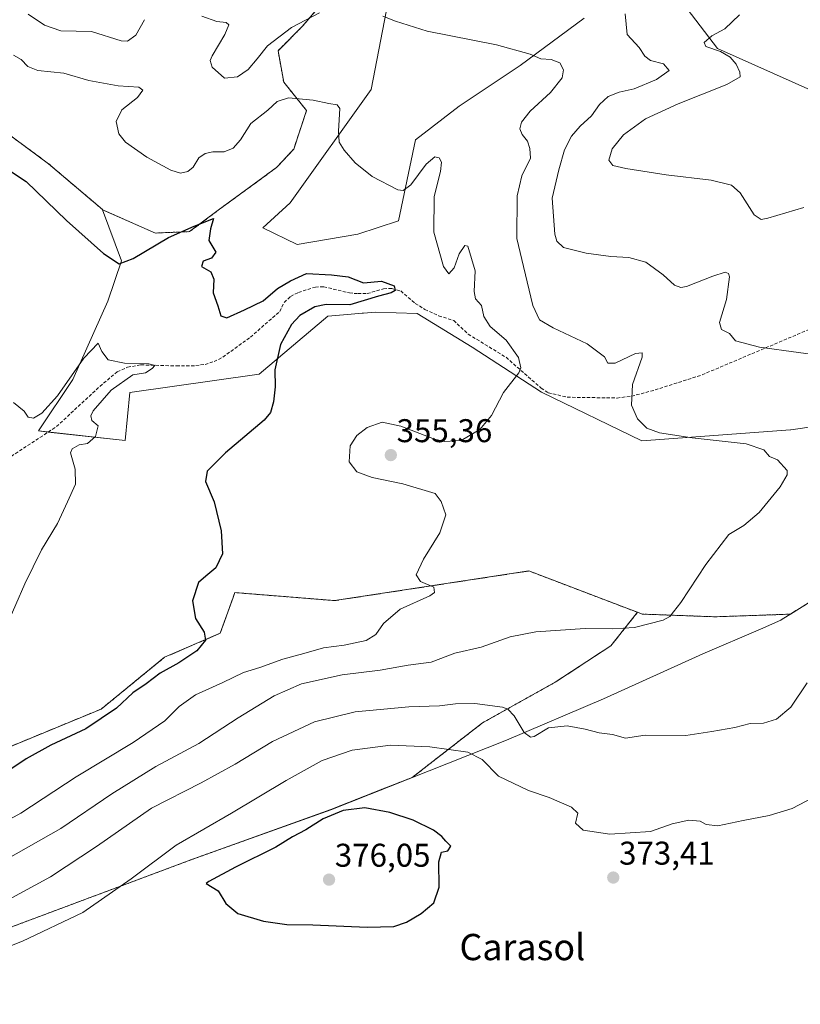
# Model space of a CAD drawing. Units: metres. Extents: x 590664 to 594117, y 4708197 to 4710562.
# Drawn here: x 593717 to 593955, y 4709123 to 4709423 of the extents above; entities that cross this region are included whole.
import ezdxf
from ezdxf.enums import TextEntityAlignment as Align

# ---------------------------------------------------------------- set-up
doc = ezdxf.new("R2010")
doc.units = ezdxf.units.M
doc.header["$MEASUREMENT"] = 0
doc.linetypes.add('TRAZOS', pattern=[0.75, 0.5, -0.25])
doc.linetypes.add('TRAZOSX2', pattern=[1.5, 1, -0.5])
for name, color, linetype, lineweight in [('Arbolado forestal', 92, 'TRAZOS', 0), ('Arbolado forestal CxS', 92, 'Continuous', 0), ('Carátula', 7, 'Continuous', 5), ('Cultivos herbáceos CxS', 92, 'Continuous', 0), ('Curva de nivel maestra', 36, 'Continuous', 30), ('Curva de nivel normal', 36, 'Continuous', 0), ('Matorral', 135, 'Continuous', 0), ('Matorral CxS', 135, 'Continuous', 0), ('Municipio', 9, 'Continuous', 13), ('Municipio CxS', 142, 'Continuous', 0), ('Punto de cota en terreno', 7, 'Continuous', 0), ('Rótulo de punto de cota en terreno', 19, 'Continuous', 0), ('Senda', 19, 'TRAZOSX2', 0), ('Texto cartográfico', 19, 'Continuous', 0)]:
    doc.layers.add(name, color=color, linetype=linetype, lineweight=lineweight)
doc.styles.add('Arial', font='txt', dxfattribs={"height": 0.2})

# ---------------------------------------------------------------- blocks, each defined once
blk = doc.blocks.new('*U172')
at = {"layer": 'Curva de nivel normal', "color": 36, "linetype": 'Continuous', "lineweight": 0}
blk.add_polyline3d([(593714.91, 4709412.28, 355), (593717.29, 4709410.89, 355), (593719.25, 4709408.84, 355), (593722.37, 4709407.61, 355), (593730.27, 4709406.81, 355), (593737.89, 4709404.55, 355), (593746.79, 4709402.93, 355), (593753.13, 4709402.51, 355), (593754.32, 4709401.55, 355), (593752.72, 4709399.34, 355), (593747.9, 4709395.59, 355), (593746.23, 4709392.04, 355), (593746.95, 4709388.26, 355), (593749, 4709385.71, 355), (593755.53, 4709381.19, 355), (593762.86, 4709377.18, 355), (593765.81, 4709376.24, 355), (593768.02, 4709376.75, 355), (593769.6, 4709378.16, 355), (593771.34, 4709380.92, 355), (593773.3, 4709382.29, 355), (593775.63, 4709382.77, 355), (593779.08, 4709382.78, 355), (593781.85, 4709383.86, 355), (593784.07, 4709386.4, 355), (593787.18, 4709391.4, 355), (593792.39, 4709395.49, 355), (593795.26, 4709398.1, 355), (593798.62, 4709399.22, 355), (593806.21, 4709398.5, 355), (593810.98, 4709397.56, 355), (593813.52, 4709397.09, 355), (593814.29, 4709396.01, 355), (593813.93, 4709389.07, 355), (593814.08, 4709385.73, 355), (593815.57, 4709383.32, 355), (593818.93, 4709379.39, 355), (593824.16, 4709375.32, 355), (593831.94, 4709371.24, 355), (593833.58, 4709370.96, 355), (593835.96, 4709372.76, 355), (593840.62, 4709379.01, 355), (593843.19, 4709381.3, 355), (593844.56, 4709380.98, 355), (593845.26, 4709379.69, 355), (593844.91, 4709376.75, 355), (593843.06, 4709369.21, 355), (593842.96, 4709358.3, 355), (593845.85, 4709347.8, 355), (593847.48, 4709345.64, 355), (593849.13, 4709347.41, 355), (593850.66, 4709351.75, 355), (593852.32, 4709354.26, 355), (593853.28, 4709354.04, 355), (593855.48, 4709346.49, 355), (593855.18, 4709340.19, 355), (593855.65, 4709337.98, 355), (593857.43, 4709335.93, 355), (593858.13, 4709332.58, 355), (593860.1, 4709329.55, 355), (593864.96, 4709325.42, 355), (593868.74, 4709320.07, 355), (593869.39, 4709316.99, 355), (593868.81, 4709315.41, 355), (593864.14, 4709309.41, 355), (593860.47, 4709302.49, 355), (593856.88, 4709298.14, 355), (593851.28, 4709294.82, 355), (593846.24, 4709294.56, 355), (593843.14, 4709295.26, 355), (593832.92, 4709299.23, 355), (593827.18, 4709300.39, 355), (593822.64, 4709298.74, 355), (593819.46, 4709296.39, 355), (593817.49, 4709293.19, 355), (593817.1, 4709288.3, 355), (593819.47, 4709285.27, 355), (593824.19, 4709283.54, 355), (593833.48, 4709281.61, 355), (593843.29, 4709278.7, 355), (593845.17, 4709276.25, 355), (593846.6, 4709272.17, 355), (593844.79, 4709266.74, 355), (593839.78, 4709258.7, 355), (593837.55, 4709253.93, 355), (593838.86, 4709251.81, 355), (593842.88, 4709250.13, 355), (593843.14, 4709248.51, 355), (593841.69, 4709247.46, 355), (593832.7, 4709243.41, 355), (593827.62, 4709239.1, 355), (593825.29, 4709235.66, 355), (593822.29, 4709233.89, 355), (593815.62, 4709232.44, 355), (593809.29, 4709231.6, 355), (593803.29, 4709229.93, 355), (593796.96, 4709228.24, 355), (593789.96, 4709225.61, 355), (593784.96, 4709224.12, 355), (593778.63, 4709221.13, 355), (593770.3, 4709217.31, 355), (593765.38, 4709213.73, 355), (593760.97, 4709209.42, 355), (593751.38, 4709202.79, 355), (593733.97, 4709192.36, 355), (593717.17, 4709181.23, 355), (593699.57, 4709171.72, 355)], dxfattribs=at)
blk = doc.blocks.new('*U175')
at = {"layer": 'Curva de nivel normal', "color": 36, "linetype": 'Continuous', "lineweight": 0}
blk.add_polyline3d([(593714.87, 4709306.45, 345), (593718.12, 4709303.81, 345), (593719.37, 4709301.95, 345), (593721.04, 4709301.64, 345), (593723.57, 4709303.11, 345), (593728.3, 4709308.41, 345), (593736.3, 4709319.9, 345), (593740.67, 4709324.53, 345), (593741.79, 4709321.99, 345), (593743.74, 4709319.37, 345), (593748.68, 4709318.34, 345), (593756.18, 4709318.15, 345), (593757.93, 4709317.66, 345), (593757.1, 4709316.72, 345), (593755.13, 4709315.46, 345), (593751.3, 4709314.86, 345), (593744.71, 4709310.21, 345), (593739.22, 4709303.91, 345), (593738.46, 4709302.3, 345), (593738.82, 4709300.91, 345), (593740.69, 4709299.26, 345), (593739.88, 4709296.01, 345), (593737.44, 4709293.87, 345), (593734.91, 4709293.49, 345), (593732.77, 4709292.28, 345), (593732.23, 4709291.11, 345), (593733.68, 4709286.07, 345), (593733.75, 4709281.52, 345), (593731.38, 4709276.18, 345), (593728.31, 4709269.55, 345), (593723.4, 4709261.55, 345), (593718.41, 4709251.15, 345), (593712.93, 4709238.56, 345)], dxfattribs=at)
blk = doc.blocks.new('*U176')
at = {"layer": 'Curva de nivel normal', "color": 36, "linetype": 'Continuous', "lineweight": 0}
blk.add_polyline3d([(593956.6, 4709220.99, 365), (593951.6, 4709213.58, 365), (593947.27, 4709209.95, 365), (593943.27, 4709208.7, 365), (593939.28, 4709208.54, 365), (593934.61, 4709207.37, 365), (593927.61, 4709206.17, 365), (593919.61, 4709204.98, 365), (593907.28, 4709204.99, 365), (593901.28, 4709204.13, 365), (593897.28, 4709205.25, 365), (593893.28, 4709205.7, 365), (593889, 4709206.89, 365), (593883.52, 4709207.86, 365), (593877.82, 4709207.29, 365), (593873.48, 4709204.61, 365), (593872.38, 4709204.42, 365), (593870.39, 4709205.89, 365), (593867.38, 4709210.94, 365), (593865.46, 4709212.95, 365), (593863.79, 4709213.54, 365), (593855.44, 4709214.7, 365), (593849.49, 4709214.58, 365), (593844.62, 4709213.96, 365), (593835.29, 4709213.7, 365), (593818.96, 4709212.14, 365), (593806.62, 4709209.08, 365), (593793.74, 4709203.06, 365), (593782.41, 4709196.19, 365), (593772.08, 4709190.56, 365), (593756.97, 4709182.78, 365), (593740.18, 4709171.09, 365), (593726.17, 4709161.83, 365), (593712.19, 4709154.29, 365)], dxfattribs=at)
blk = doc.blocks.new('*U177')
at = {"layer": 'Curva de nivel normal', "color": 36, "linetype": 'Continuous', "lineweight": 0}
for points in [[(593719.43, 4709424.69, 360), (593724.36, 4709421.38, 360), (593729.3, 4709419.69, 360), (593738.72, 4709419.42, 360), (593747.66, 4709416.58, 360), (593749.66, 4709416.51, 360), (593752.16, 4709418.32, 360), (593754.86, 4709423.06, 360)], [(593772.27, 4709424.11, 360), (593776.82, 4709422.51, 360), (593779.66, 4709422.23, 360), (593780.54, 4709421.5, 360), (593779.28, 4709418.57, 360), (593775.41, 4709412.03, 360), (593774.82, 4709410.59, 360), (593775.39, 4709408.56, 360), (593779.19, 4709405.2, 360), (593783.14, 4709405.69, 360), (593786.34, 4709407.92, 360), (593789.14, 4709411.09, 360), (593792.29, 4709415.09, 360), (593799.62, 4709420.63, 360), (593808.1, 4709425.12, 360)], [(593827.34, 4709424.09, 360), (593831.21, 4709422.64, 360), (593840.93, 4709419.58, 360), (593861.98, 4709415.42, 360), (593872.28, 4709412.58, 360), (593875.52, 4709411.12, 360), (593878.64, 4709410.92, 360), (593881.3, 4709409.86, 360), (593882.43, 4709407.78, 360), (593881.99, 4709405.32, 360), (593878.48, 4709400.91, 360), (593872.29, 4709395.18, 360), (593869.6, 4709391.86, 360), (593869.11, 4709389.78, 360), (593869.84, 4709388.02, 360), (593871.4, 4709386.05, 360), (593872.18, 4709383.78, 360), (593872.36, 4709380.88, 360), (593869.74, 4709375.48, 360), (593868.28, 4709369.34, 360), (593868.23, 4709356.42, 360), (593870.18, 4709347.82, 360), (593873.07, 4709336.01, 360), (593875.08, 4709331.55, 360), (593879.23, 4709329.14, 360), (593889.66, 4709324.25, 360), (593894.88, 4709320.37, 360), (593895.94, 4709318.4, 360), (593898.14, 4709318.35, 360), (593904.28, 4709321.38, 360), (593906.41, 4709321.53, 360), (593906.36, 4709320.23, 360), (593903.44, 4709311.9, 360), (593903.13, 4709305.59, 360), (593904.98, 4709301.44, 360), (593907.81, 4709298.6, 360), (593911.68, 4709297.14, 360), (593921.55, 4709295.68, 360), (593938, 4709293.83, 360), (593943.46, 4709291.94, 360), (593945.18, 4709289.95, 360), (593947.62, 4709288.91, 360), (593950.51, 4709285.71, 360), (593950.51, 4709284.36, 360), (593948.42, 4709280.74, 360), (593941.96, 4709272.87, 360), (593937.28, 4709268.93, 360), (593932.74, 4709266.2, 360), (593925.77, 4709257.08, 360), (593918.18, 4709245.42, 360), (593914.74, 4709241.23, 360), (593912.74, 4709240.05, 360), (593904.06, 4709237.88, 360), (593897.3, 4709237.43, 360), (593889.04, 4709237.55, 360), (593873.97, 4709236.55, 360), (593866.21, 4709234.97, 360), (593857.33, 4709231.88, 360), (593849.35, 4709230, 360), (593842.14, 4709227.25, 360), (593835.09, 4709226.41, 360), (593826.62, 4709224.82, 360), (593814.96, 4709223.46, 360), (593802.62, 4709220.68, 360), (593794.29, 4709217.02, 360), (593783.37, 4709210.31, 360), (593771.39, 4709202.5, 360), (593758.25, 4709195.49, 360), (593744.88, 4709187.14, 360), (593729.33, 4709176.57, 360), (593712.73, 4709167.11, 360)]]:
    blk.add_polyline3d(points, dxfattribs=at)
blk = doc.blocks.new('*U181')
at = {"layer": 'Curva de nivel maestra', "color": 36, "linetype": 'Continuous', "lineweight": 30}
blk.add_polyline3d([(593711.29, 4709378.72, 350), (593718.74, 4709373.76, 350), (593731.05, 4709361.84, 350), (593742.33, 4709351.77, 350), (593747.06, 4709348.68, 350), (593751.33, 4709350.24, 350), (593762.14, 4709356.68, 350), (593769.97, 4709360.15, 350), (593775.8, 4709362.51, 350), (593774.88, 4709359.31, 350), (593774.37, 4709355.75, 350), (593776.52, 4709352.18, 350), (593775.2, 4709350.36, 350), (593772.69, 4709349.47, 350), (593772.14, 4709347.81, 350), (593775.06, 4709346.18, 350), (593775.92, 4709344.01, 350), (593775.71, 4709339.78, 350), (593777.19, 4709335.82, 350), (593778.08, 4709332.82, 350), (593779.89, 4709332.18, 350), (593785.25, 4709334.64, 350), (593790.96, 4709337.36, 350), (593795.29, 4709341.15, 350), (593799.29, 4709343.49, 350), (593804.16, 4709345.76, 350), (593811.72, 4709345.3, 350), (593816.86, 4709344.68, 350), (593821.55, 4709342.88, 350), (593827, 4709343.41, 350), (593830.8, 4709341.94, 350), (593831.18, 4709340.58, 350), (593829.92, 4709339.8, 350), (593826.07, 4709338.76, 350), (593817.29, 4709336.13, 350), (593810.1, 4709336.24, 350), (593806.72, 4709335.56, 350), (593802.12, 4709332.89, 350), (593799.62, 4709330.16, 350), (593796.24, 4709324.07, 350), (593794.46, 4709316.33, 350), (593794.57, 4709311.22, 350), (593794.12, 4709306.57, 350), (593793.19, 4709303.37, 350), (593791.25, 4709301.02, 350), (593779.48, 4709291.07, 350), (593773.87, 4709285.46, 350), (593773.34, 4709282.32, 350), (593775.99, 4709276.09, 350), (593778.18, 4709267.32, 350), (593778.6, 4709260.26, 350), (593776.49, 4709255.98, 350), (593773.52, 4709253.48, 350), (593771.22, 4709251.51, 350), (593769.4, 4709245.99, 350), (593770.34, 4709240.54, 350), (593772.95, 4709236.4, 350), (593773.38, 4709234.01, 350), (593770.73, 4709230.76, 350), (593765.3, 4709227.08, 350), (593759.63, 4709223.9, 350), (593755.3, 4709220.65, 350), (593751.3, 4709217.98, 350), (593746.3, 4709213.22, 350), (593736.97, 4709207, 350), (593726.3, 4709202.02, 350), (593718.76, 4709197.84, 350), (593709.76, 4709191.86, 350)], dxfattribs=at)
blk = doc.blocks.new('5PATER')
at = {"layer": 'Carátula', "linetype": 'Continuous', "lineweight": 5}
h = blk.add_hatch(color=250, dxfattribs=at)
edge = h.paths.add_edge_path()
edge.add_ellipse((0, 0.01), major_axis=(-1.33, -1.34), ratio=0.999422, start_angle=0, end_angle=360)

msp = doc.modelspace()

# ---------------------------------------------------------------- linework, layer by layer
at = {"layer": 'Arbolado forestal', "color": 92, "linetype": 'TRAZOS', "lineweight": 0}
for points in [[(593831.93, 4709443.98, 363.24), (593815.45, 4709435.74, 361.93), (593802.86, 4709420.98, 359.47), (593795.48, 4709413.6, 358.19), (593797.21, 4709404.05, 355.88), (593804.16, 4709395.37, 354.54), (593800.25, 4709383.65, 353.02), (593795.04, 4709378.01, 352.32), (593777.25, 4709364.98, 350.51), (593768.56, 4709358.47, 349.35), (593758.14, 4709358.04, 350.34), (593742.07, 4709365.1, 350.98)], [(593742.07, 4709365.1, 350.98), (593742.04, 4709365.18, 350.98), (593725.61, 4709379.15, 350.81), (593690.33, 4709405.19, 351.3), (593668.91, 4709417.56, 349.16), (593664.54, 4709435.37, 349.63)], [(593904.94, 4709242.47, 359.5), (593906.39, 4709241.92, 359.62), (593928.57, 4709241.1, 360.91), (593951.49, 4709241.91, 362.3), (593967.93, 4709252.27, 363.39), (593985.27, 4709263.42, 363.58), (593989.33, 4709266.34, 363.47), (593993.38, 4709269.27, 363.35), (593996.47, 4709271.5, 363.22), (594010.66, 4709273.45, 363.26), (594032.2, 4709276.41, 363.16), (594061.04, 4709249.21, 365.3), (594093.18, 4709214.86, 367.86), (594096.1, 4709219.23, 367.25), (594097.4, 4709230.95, 365.16), (594103.26, 4709239.42, 362.67), (594103.68, 4709239.42, 362.58)], [(593393.77, 4708983.1, 331.21), (593415.84, 4709027.9, 332.86), (593431.78, 4709055.65, 333.65), (593447.41, 4709077.01, 334.14), (593471.32, 4709093.27, 334.59), (593502.67, 4709143.79, 336.61), (593527.39, 4709152.01, 337.1), (593552.72, 4709160.27, 337.53), (593563.73, 4709163.86, 338), (593563.15, 4709161.55, 338.51), (593560.44, 4709150.71, 340.19), (593562.08, 4709138.39, 341.28), (593593.31, 4709152.83, 342.95), (593622.89, 4709175.36, 343.16), (593676.3, 4709186.04, 346.1), (593741.64, 4709213, 349.34), (593760.94, 4709228.77, 349.1), (593777.9, 4709236.08, 350.39), (593781.79, 4709247.03, 350.58), (593782.31, 4709248.49, 350.67), (593812.71, 4709246.03, 352.66), (593871.87, 4709255.07, 356.49), (593900.03, 4709244.34, 359.18), (593904.94, 4709242.47, 359.5)], [(593393.77, 4708983.1, 331.21), (593397.46, 4708985.35, 331.25), (593458.21, 4709022.38, 339.14), (593495.78, 4709043.16, 349.61), (593495.79, 4709043.16, 349.61), (593539.28, 4709067.19, 358.49), (593577.37, 4709084.72, 363.41), (593638.28, 4709112.99, 366.34), (593680.88, 4709133.78, 367.53), (593711.19, 4709145.43, 367.38), (593768.92, 4709167.03, 371.98), (593811.51, 4709182.35, 374.1), (593827.22, 4709188.56, 372.98), (593836.36, 4709192.16, 372.08), (593857.77, 4709208.81, 366.65), (593879.91, 4709221.19, 362.45), (593896.84, 4709232.26, 360.87), (593904.94, 4709242.47, 359.5)]]:
    msp.add_polyline3d(points, dxfattribs=at)
at = {"layer": 'Arbolado forestal CxS', "color": 92, "linetype": 'Continuous', "lineweight": 0}
for points in [[(593815.45, 4709435.74, 361.93), (593802.86, 4709420.98, 359.47), (593795.48, 4709413.6, 358.19), (593797.21, 4709404.05, 355.88), (593804.16, 4709395.37, 354.54), (593800.25, 4709383.65, 353.02), (593795.04, 4709378.01, 352.32), (593777.25, 4709364.98, 350.51), (593768.56, 4709358.47, 349.35), (593758.14, 4709358.04, 350.34), (593742.07, 4709365.1, 350.98), (593742.04, 4709365.18, 350.98), (593725.61, 4709379.15, 350.81), (593690.33, 4709405.19, 351.3), (593668.91, 4709417.56, 349.16), (593663.61, 4709439.14, 349.8)], [(593676.3, 4709186.04, 346.1), (593741.64, 4709213, 349.34), (593760.94, 4709228.77, 349.1), (593777.9, 4709236.08, 350.39), (593781.79, 4709247.03, 350.58), (593782.31, 4709248.49, 350.67), (593812.71, 4709246.03, 352.66), (593871.87, 4709255.07, 356.49), (593900.03, 4709244.34, 359.18), (593904.94, 4709242.47, 359.5), (593904.94, 4709242.47, 359.5), (593896.84, 4709232.26, 360.87), (593879.91, 4709221.19, 362.45), (593857.77, 4709208.81, 366.65), (593836.36, 4709192.16, 372.08), (593827.22, 4709188.55, 372.98), (593811.51, 4709182.34, 374.1), (593768.92, 4709167.03, 371.98), (593711.19, 4709145.43, 367.38)], [(593711.19, 4709145.43, 367.38), (593768.92, 4709167.03, 371.98), (593811.51, 4709182.34, 374.1), (593827.22, 4709188.55, 372.98), (593836.36, 4709192.16, 372.08), (593857.77, 4709208.81, 366.65), (593879.91, 4709221.19, 362.45), (593896.84, 4709232.26, 360.87), (593904.94, 4709242.47, 359.5), (593906.39, 4709241.92, 359.62), (593928.57, 4709241.1, 360.91), (593951.49, 4709241.91, 362.3), (593967.93, 4709252.27, 363.39)]]:
    msp.add_polyline3d(points, dxfattribs=at)
at = {"layer": 'Cultivos herbáceos CxS', "color": 92, "linetype": 'Continuous', "lineweight": 0}
for points in [[(593888.7, 4709423.48, 363.06), (593869.17, 4709409.09, 359.39), (593850.65, 4709396.75, 357.51), (593837.29, 4709386.46, 356.22), (593832.14, 4709361.78, 353.27), (593819.8, 4709357.67, 353.25), (593801.29, 4709354.59, 352.23), (593790.88, 4709359.6, 351.87), (593799.15, 4709367.23, 352.15), (593823.8, 4709401.74, 356.67), (593831.93, 4709443.98, 363.24)], [(593831.93, 4709443.98, 363.24), (593823.8, 4709401.75, 356.67), (593799.15, 4709367.23, 352.15), (593790.88, 4709359.6, 351.87), (593801.29, 4709354.59, 352.23), (593819.8, 4709357.67, 353.25), (593832.14, 4709361.78, 353.27), (593837.29, 4709386.46, 356.22), (593850.65, 4709396.75, 357.51), (593869.16, 4709409.09, 359.39), (593888.7, 4709423.48, 363.06)], [(593970.01, 4709396.05, 373.38), (593929.3, 4709414.26, 369.57), (593908.16, 4709441.97, 366.31)], [(593908.16, 4709441.97, 366.31), (593929.3, 4709414.26, 369.57), (593970.01, 4709396.05, 373.38)], [(593742.07, 4709365.1, 350.98), (593742.04, 4709365.18, 350.98), (593725.61, 4709379.15, 350.81), (593690.33, 4709405.19, 351.3), (593668.91, 4709417.56, 349.16), (593664.54, 4709435.37, 349.63)], [(593690.33, 4709405.19, 351.3), (593725.61, 4709379.15, 350.81), (593742.04, 4709365.18, 350.98), (593742.07, 4709365.1, 350.98), (593747.79, 4709349.57, 349.88), (593743.69, 4709337.24, 347.81), (593733, 4709313.41, 344.58), (593722.53, 4709297.73, 343.86), (593748.92, 4709294.8, 346.13), (593750.39, 4709309.47, 345.84), (593789.7, 4709315.05, 349.12), (593810.66, 4709332.72, 351.43), (593816.66, 4709333.24, 351.31), (593821.06, 4709333.61, 352.03), (593821.51, 4709333.65, 352.09), (593825.04, 4709333.95, 352.45), (593837.83, 4709333.48, 351.51), (593854.62, 4709323.27, 352.9), (593875.74, 4709309.57, 355.65), (593906.23, 4709294.73, 358.07), (593951.57, 4709298.03, 360.87), (593951.58, 4709298.03, 360.87), (593951.59, 4709298.04, 360.87), (593967.76, 4709300.41, 361.59)], [(593725.5, 4709297.4, 343.84), (593722.53, 4709297.73, 343.86), (593733, 4709313.41, 344.58), (593743.69, 4709337.24, 347.81), (593747.79, 4709349.57, 349.88), (593742.07, 4709365.1, 350.98)], [(593967.76, 4709300.41, 361.59), (593951.59, 4709298.04, 360.87), (593951.58, 4709298.03, 360.87), (593951.57, 4709298.03, 360.87), (593906.23, 4709294.73, 358.07), (593875.74, 4709309.57, 355.66), (593854.62, 4709323.27, 352.9), (593837.83, 4709333.48, 351.51), (593825.04, 4709333.95, 352.45), (593821.51, 4709333.65, 352.09), (593821.06, 4709333.61, 352.03), (593816.66, 4709333.24, 351.31), (593810.66, 4709332.72, 351.43), (593789.7, 4709315.05, 349.12), (593750.39, 4709309.47, 345.84), (593748.92, 4709294.8, 346.13), (593725.5, 4709297.4, 343.84)], [(593904.94, 4709242.47, 359.5), (593906.39, 4709241.92, 359.62), (593928.57, 4709241.1, 360.91), (593951.49, 4709241.91, 362.3), (593967.93, 4709252.27, 363.39), (593985.27, 4709263.42, 363.58), (593989.33, 4709266.34, 363.47), (593993.38, 4709269.27, 363.35), (593996.47, 4709271.5, 363.22), (594010.66, 4709273.45, 363.26), (594032.2, 4709276.41, 363.16), (594061.04, 4709249.21, 365.3), (594093.18, 4709214.86, 367.86), (594096.1, 4709219.23, 367.25), (594097.4, 4709230.95, 365.16), (594103.26, 4709239.42, 362.67), (594103.68, 4709239.42, 362.58)], [(593393.77, 4708983.1, 331.21), (593415.84, 4709027.9, 332.86), (593431.78, 4709055.65, 333.65), (593447.41, 4709077.01, 334.14), (593471.32, 4709093.27, 334.59), (593502.67, 4709143.79, 336.61), (593527.39, 4709152.01, 337.1), (593552.72, 4709160.27, 337.53), (593563.73, 4709163.86, 338), (593563.15, 4709161.55, 338.51), (593560.44, 4709150.71, 340.19), (593562.08, 4709138.39, 341.28), (593593.31, 4709152.83, 342.95), (593622.89, 4709175.36, 343.16), (593676.3, 4709186.04, 346.1), (593741.64, 4709213, 349.34), (593760.94, 4709228.77, 349.1), (593777.9, 4709236.08, 350.39), (593781.79, 4709247.03, 350.58), (593782.31, 4709248.49, 350.67), (593812.71, 4709246.03, 352.66), (593871.87, 4709255.07, 356.49), (593900.03, 4709244.34, 359.18), (593904.94, 4709242.47, 359.5)], [(593967.93, 4709252.27, 363.39), (593951.49, 4709241.91, 362.3), (593928.57, 4709241.1, 360.91), (593906.39, 4709241.92, 359.62), (593904.94, 4709242.47, 359.5), (593900.03, 4709244.34, 359.18), (593871.87, 4709255.07, 356.49), (593812.71, 4709246.03, 352.66), (593782.31, 4709248.49, 350.67), (593781.79, 4709247.03, 350.58), (593777.9, 4709236.08, 350.39), (593760.94, 4709228.77, 349.1), (593741.64, 4709213, 349.34), (593676.3, 4709186.04, 346.1)]]:
    msp.add_polyline3d(points, dxfattribs=at)
at = {"layer": 'Curva de nivel maestra', "color": 36, "linetype": 'Continuous', "lineweight": 30}
msp.add_polyline3d([(593822.59, 4709146.54, 375), (593830.78, 4709146.76, 375), (593834.57, 4709148.05, 375), (593839.11, 4709150.67, 375), (593842.91, 4709153.9, 375), (593844.58, 4709158.76, 375), (593844.44, 4709166.43, 375), (593845.3, 4709169.37, 375), (593847.17, 4709169.79, 375), (593848.1, 4709171.19, 375), (593846.6, 4709172.73, 375), (593845.38, 4709174.18, 375), (593842.82, 4709176.12, 375), (593836.65, 4709179.12, 375), (593829.51, 4709181.5, 375), (593821.93, 4709182.91, 375), (593815.26, 4709182.06, 375), (593809.24, 4709179.52, 375), (593803.91, 4709176.16, 375), (593799.9, 4709174.01, 375), (593794.85, 4709170.92, 375), (593782.54, 4709164.83, 375), (593774.45, 4709160.44, 375), (593773.56, 4709159.79, 375), (593777.27, 4709157.57, 375), (593779.53, 4709153.72, 375), (593783.26, 4709150.7, 375), (593791, 4709148.32, 375), (593798.14, 4709147.32, 375), (593806.05, 4709147.27, 375), (593822.59, 4709146.54, 375)], dxfattribs=at)
at = {"layer": 'Curva de nivel normal', "color": 36, "linetype": 'Continuous', "lineweight": 0}
for points in [[(593901.18, 4709424.81, 365), (593901.77, 4709418.53, 365), (593905.43, 4709414.61, 365), (593907.15, 4709411.92, 365), (593908.89, 4709410.66, 365), (593912.87, 4709409.57, 365), (593914.59, 4709407.61, 365), (593910.69, 4709404.84, 365), (593903.95, 4709401.95, 365), (593899.37, 4709400.98, 365), (593895.98, 4709399.6, 365), (593893.37, 4709397.21, 365), (593890.95, 4709393.72, 365), (593887.53, 4709390.61, 365), (593884.84, 4709387.54, 365), (593882.71, 4709383.38, 365), (593880.98, 4709377.34, 365), (593879, 4709368.72, 365), (593879.79, 4709357.7, 365), (593880.34, 4709355.6, 365), (593882.38, 4709353.65, 365), (593889.35, 4709351.92, 365), (593896.81, 4709350.86, 365), (593902.35, 4709350.63, 365), (593907.46, 4709349.2, 365), (593912.79, 4709345.29, 365), (593916.17, 4709342.14, 365), (593918.14, 4709341.44, 365), (593919.87, 4709341.79, 365), (593927.89, 4709344.92, 365), (593931.65, 4709346.13, 365), (593932.68, 4709345.71, 365), (593932.92, 4709344.68, 365), (593932.09, 4709337.76, 365), (593929.86, 4709330.78, 365), (593930.48, 4709328.6, 365), (593932.92, 4709327.38, 365), (593934.77, 4709325.23, 365), (593942.14, 4709323.27, 365), (593965.86, 4709320, 365)], [(593936, 4709424.55, 370), (593931.49, 4709420.24, 370), (593927.59, 4709418.17, 370), (593925.21, 4709416.06, 370), (593925.72, 4709414.91, 370), (593930.22, 4709413.32, 370), (593933.18, 4709411.61, 370), (593935.03, 4709409.46, 370), (593936.1, 4709407.04, 370), (593936.17, 4709405.67, 370), (593932.13, 4709403.35, 370), (593917.28, 4709397.45, 370), (593907.4, 4709392.84, 370), (593900.7, 4709387.96, 370), (593897.24, 4709383.73, 370), (593896.18, 4709380.2, 370), (593897.39, 4709378.64, 370), (593901.41, 4709377.66, 370), (593913.62, 4709375.81, 370), (593927.41, 4709374.14, 370), (593933.52, 4709372.67, 370), (593936.25, 4709370.26, 370), (593940.5, 4709363.64, 370), (593942.64, 4709362.17, 370), (593944.66, 4709362.6, 370), (593955.6, 4709365.79, 370)], [(593958.39, 4709186.07, 370), (593952.08, 4709182.72, 370), (593945.06, 4709180.58, 370), (593937.13, 4709179.02, 370), (593929.38, 4709177.39, 370), (593925.83, 4709177.8, 370), (593924.04, 4709178.81, 370), (593920.57, 4709179.16, 370), (593915.47, 4709178.03, 370), (593908.93, 4709175.64, 370), (593896.56, 4709174.9, 370), (593888.43, 4709176.04, 370), (593886.09, 4709178.24, 370), (593886.77, 4709181.24, 370), (593884.79, 4709183.06, 370), (593878.03, 4709186.04, 370), (593871.78, 4709188.15, 370), (593862.58, 4709192.54, 370), (593857.62, 4709197.62, 370), (593853.29, 4709199.86, 370), (593841.72, 4709201.52, 370), (593829.68, 4709201.96, 370), (593818.06, 4709200.43, 370), (593808.96, 4709197.28, 370), (593797.96, 4709191.24, 370), (593781.34, 4709181.24, 370), (593764.49, 4709171.53, 370), (593750.78, 4709161.21, 370), (593736.01, 4709150.99, 370), (593717.66, 4709142.23, 370), (593689.01, 4709131.02, 370)]]:
    msp.add_polyline3d(points, dxfattribs=at)
at = {"layer": 'Matorral', "color": 135, "linetype": 'Continuous', "lineweight": 0}
for points in [[(593831.93, 4709443.98, 363.24), (593815.45, 4709435.74, 361.93), (593802.86, 4709420.98, 359.47), (593795.48, 4709413.6, 358.19), (593797.21, 4709404.05, 355.88), (593804.16, 4709395.37, 354.54), (593800.25, 4709383.65, 353.02), (593795.04, 4709378.01, 352.32), (593777.25, 4709364.98, 350.51), (593768.56, 4709358.47, 349.35), (593758.14, 4709358.04, 350.34), (593742.07, 4709365.1, 350.98)], [(593831.93, 4709443.98, 363.24), (593823.8, 4709401.75, 356.67), (593799.15, 4709367.23, 352.15), (593790.88, 4709359.6, 351.87), (593801.29, 4709354.59, 352.23), (593819.8, 4709357.67, 353.25), (593832.14, 4709361.78, 353.27), (593837.29, 4709386.46, 356.22), (593850.65, 4709396.75, 357.51), (593869.16, 4709409.09, 359.39), (593888.7, 4709423.48, 363.06)], [(593908.16, 4709441.97, 366.31), (593929.3, 4709414.26, 369.57), (593970.01, 4709396.05, 373.38)], [(593725.5, 4709297.4, 343.84), (593722.53, 4709297.73, 343.86), (593733, 4709313.41, 344.58), (593743.69, 4709337.24, 347.81), (593747.79, 4709349.57, 349.88), (593742.07, 4709365.1, 350.98)], [(593967.76, 4709300.41, 361.59), (593951.59, 4709298.04, 360.87), (593951.58, 4709298.03, 360.87), (593951.57, 4709298.03, 360.87), (593906.23, 4709294.73, 358.07), (593875.74, 4709309.57, 355.66), (593854.62, 4709323.27, 352.9), (593837.83, 4709333.48, 351.51), (593825.04, 4709333.95, 352.45), (593821.51, 4709333.65, 352.09), (593821.06, 4709333.61, 352.03), (593816.66, 4709333.24, 351.31), (593810.66, 4709332.72, 351.43), (593789.7, 4709315.05, 349.12), (593750.39, 4709309.47, 345.84), (593748.92, 4709294.8, 346.13), (593725.5, 4709297.4, 343.84)]]:
    msp.add_polyline3d(points, dxfattribs=at)
at = {"layer": 'Matorral CxS', "color": 135, "linetype": 'Continuous', "lineweight": 0}
for points in [[(593831.93, 4709443.98, 363.24), (593823.8, 4709401.74, 356.67), (593799.15, 4709367.23, 352.15), (593790.88, 4709359.6, 351.87), (593801.29, 4709354.59, 352.23), (593819.8, 4709357.67, 353.25), (593832.14, 4709361.78, 353.27), (593837.29, 4709386.46, 356.22), (593850.65, 4709396.75, 357.51), (593869.17, 4709409.09, 359.39), (593888.7, 4709423.48, 363.06)], [(593908.16, 4709441.97, 366.31), (593929.3, 4709414.26, 369.57), (593970.01, 4709396.05, 373.38)], [(593967.76, 4709300.41, 361.59), (593951.59, 4709298.04, 360.87), (593951.58, 4709298.03, 360.87), (593951.57, 4709298.03, 360.87), (593906.23, 4709294.73, 358.07), (593875.74, 4709309.57, 355.65), (593854.62, 4709323.27, 352.9), (593837.83, 4709333.48, 351.51), (593825.04, 4709333.95, 352.45), (593821.51, 4709333.65, 352.09), (593821.06, 4709333.61, 352.03), (593816.66, 4709333.24, 351.31), (593810.66, 4709332.72, 351.43), (593789.7, 4709315.05, 349.12), (593750.39, 4709309.47, 345.84), (593748.92, 4709294.8, 346.13), (593722.53, 4709297.73, 343.86), (593733, 4709313.41, 344.58), (593743.69, 4709337.24, 347.81), (593747.79, 4709349.57, 349.88), (593742.07, 4709365.1, 350.98), (593742.07, 4709365.1, 350.98), (593758.14, 4709358.04, 350.34), (593768.56, 4709358.47, 349.35), (593777.25, 4709364.98, 350.51), (593795.04, 4709378.01, 352.32), (593800.25, 4709383.65, 353.02), (593804.16, 4709395.37, 354.54), (593797.21, 4709404.05, 355.88), (593795.48, 4709413.6, 358.19), (593802.86, 4709420.98, 359.47), (593815.45, 4709435.74, 361.93)]]:
    msp.add_polyline3d(points, dxfattribs=at)
at = {"layer": 'Municipio', "color": 9, "linetype": 'Continuous', "lineweight": 13}
msp.add_polyline3d([(593711.21, 4709145.41, 367.38), (593768.94, 4709167.01, 371.99), (593811.52, 4709182.33, 374.11), (593865.06, 4709203.47, 366.48), (593894.59, 4709216.12, 363.14), (593924.86, 4709229.81, 361.28), (593942.35, 4709237.36, 361.7), (593948.58, 4709240.06, 361.96), (593948.71, 4709240.14, 361.97), (593956.42, 4709245, 362.79)], dxfattribs=at)
msp.add_polyline3d([(593711.21, 4709145.41, 367.38), (593768.94, 4709167.01, 371.99), (593811.52, 4709182.33, 374.11), (593865.06, 4709203.47, 366.48), (593894.59, 4709216.12, 363.14), (593924.86, 4709229.81, 361.28), (593942.35, 4709237.36, 361.7), (593948.58, 4709240.06, 361.96), (593948.71, 4709240.14, 361.97), (593956.42, 4709245, 362.79)], dxfattribs=at)
at = {"layer": 'Municipio CxS', "color": 142, "linetype": 'Continuous', "lineweight": 0}
for points in [[(593956.42, 4709245, 362.79), (593948.71, 4709240.14, 361.97), (593948.58, 4709240.06, 361.96), (593942.35, 4709237.36, 361.7), (593924.86, 4709229.81, 361.28), (593894.59, 4709216.12, 363.14), (593865.06, 4709203.47, 366.48), (593811.52, 4709182.33, 374.11), (593768.94, 4709167.01, 371.99), (593711.21, 4709145.41, 367.38)], [(593711.21, 4709145.41, 367.38), (593768.94, 4709167.01, 371.99), (593811.52, 4709182.33, 374.11), (593865.06, 4709203.47, 366.48), (593894.59, 4709216.12, 363.14), (593924.86, 4709229.81, 361.28), (593942.35, 4709237.36, 361.7), (593948.58, 4709240.06, 361.96), (593948.71, 4709240.14, 361.97), (593956.42, 4709245, 362.79)], [(593956.42, 4709245, 362.79), (593948.71, 4709240.14, 361.97), (593948.58, 4709240.06, 361.96), (593942.35, 4709237.36, 361.7), (593924.86, 4709229.81, 361.28), (593894.59, 4709216.12, 363.14), (593865.06, 4709203.47, 366.48), (593811.52, 4709182.33, 374.11), (593768.94, 4709167.01, 371.99), (593711.21, 4709145.41, 367.38)], [(593711.21, 4709145.41, 367.38), (593768.94, 4709167.01, 371.99), (593811.52, 4709182.33, 374.11), (593865.06, 4709203.47, 366.48), (593894.59, 4709216.12, 363.14), (593924.86, 4709229.81, 361.28), (593942.35, 4709237.36, 361.7), (593948.58, 4709240.06, 361.96), (593948.71, 4709240.14, 361.97), (593956.42, 4709245, 362.79)]]:
    msp.add_polyline3d(points, dxfattribs=at)
at = {"layer": 'Senda', "color": 19, "linetype": 'TRAZOSX2', "lineweight": 0}
msp.add_polyline3d([(593709.2, 4709286.68, 343.09), (593728.02, 4709299.06, 343.89), (593741.21, 4709311.31, 344.58), (593746.52, 4709315.8, 344.75), (593749.65, 4709317.15, 344.91), (593753.71, 4709317.88, 345.02), (593764.54, 4709317.53, 345.52), (593770.42, 4709317.63, 345.66), (593773.28, 4709318.03, 345.67), (593775.98, 4709318.89, 345.7), (593778.69, 4709320.22, 345.98), (593787.04, 4709326.31, 346.72), (593795.99, 4709334.13, 347.25), (593797.34, 4709336.92, 347.36), (593799.27, 4709338.71, 347.41), (593801.66, 4709339.96, 347.88), (593806.84, 4709341.6, 348.29), (593809.39, 4709341.69, 348.46), (593817.21, 4709339.79, 348.95), (593819.84, 4709339.57, 349.18), (593822.63, 4709339.58, 349.53), (593827.57, 4709341.07, 350.09), (593830.12, 4709341.15, 350.27), (593832.83, 4709340.39, 350.54), (593837.26, 4709336.62, 350.89), (593840.2, 4709334.77, 350.99), (593844.39, 4709332.85, 351.02), (593848.96, 4709331.4, 351.62), (593853.38, 4709327.24, 352.24), (593864.94, 4709320.17, 354.03), (593875.57, 4709310.78, 355.76), (593877.74, 4709309.39, 355.87), (593883.55, 4709308.02, 356.46), (593898.71, 4709307.77, 358.63), (593903.12, 4709308.33, 359.7), (593910.31, 4709310.22, 361.04), (593924.6, 4709314.84, 362.57), (593967.15, 4709332.87, 367.4)], dxfattribs=at)

# ---------------------------------------------------------------- block references
at = {"layer": 'Curva de nivel maestra', "color": 36, "linetype": 'Continuous', "lineweight": 30}
msp.add_blockref('*U181', (0, 0), dxfattribs=at)
at = {"layer": 'Curva de nivel normal', "color": 36, "linetype": 'Continuous', "lineweight": 0}
for name in ['*U177', '*U172', '*U175', '*U176']:
    msp.add_blockref(name, (0, 0), dxfattribs=at)
at = {"layer": 'Punto de cota en terreno', "linetype": 'Continuous', "lineweight": 0}
for p in [(593829.82, 4709290.37, 355.36), (593897.56, 4709161.63, 373.41), (593811, 4709161, 376.05)]:
    msp.add_blockref('5PATER', p, dxfattribs=at)

# ---------------------------------------------------------------- texts
at = {"layer": 'Rótulo de punto de cota en terreno', "color": 19, "linetype": 'Continuous', "lineweight": 0, "style": 'Arial'}
for s, p in [('355,36', (593831.58, 4709292.13)), ('373,41', (593899.32, 4709163.39)), ('376,05', (593812.76, 4709162.76))]:
    msp.add_text(s, height=7, dxfattribs=at).set_placement(p, align=Align.BOTTOM_LEFT)
at = {"layer": 'Texto cartográfico', "color": 19, "linetype": 'Continuous', "lineweight": 0, "style": 'Arial'}
msp.add_text('Carasol', height=8, dxfattribs=at).set_placement((593869.88, 4709140.47), align=Align.MIDDLE_CENTER)

doc.saveas('drawing.dxf')
